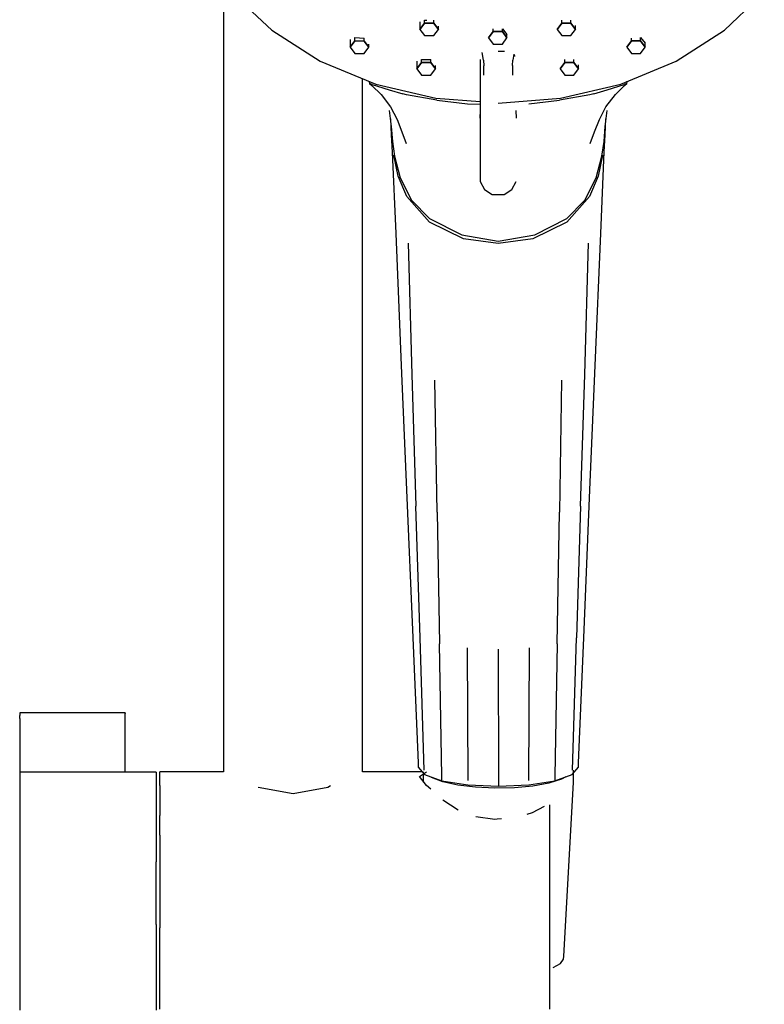
# Model space of a CAD drawing. Extents: x -152 to 152, y -886 to 886.
# Drawn here: x -43 to 73, y 156 to 309 of the extents above; entities that cross this region are included whole.
import ezdxf

# ---------------------------------------------------------------- set-up
doc = ezdxf.new("R2010")
doc.units = 0
doc.layers.get('0').update_dxf_attribs({"linetype": 'CONTINUOUS'})

msp = doc.modelspace()

# ---------------------------------------------------------------- linework, layer by layer
at = {"linetype": 'CONTINUOUS'}
for p, q in [((-10.849405, 315.602954), (-10.849405, 192.125606)), ((-9.527011, 313.678108), (-3.315408, 307.788051)), ((67.285545, 307.795692), (73.490908, 313.687107)), ((19.777392, 309.081069), (19.776753, 307.897607)), ((19.776753, 307.897607), (20.499419, 308.873425)), ((20.499419, 308.873425), (19.776753, 307.897607)), ((20.499419, 308.873425), (20.499673, 309.343532)), ((20.499419, 308.873425), (21.943694, 308.872606)), ((21.943694, 308.872606), (20.499419, 308.873425)), ((20.499673, 309.343532), (20.881269, 309.322865)), ((21.943694, 308.872606), (21.943929, 309.308727)), ((21.943694, 308.872606), (22.665262, 307.895959)), ((22.665262, 307.895959), (21.943694, 308.872606)), ((41.170214, 307.899924), (41.892881, 308.875732)), ((41.892881, 308.875732), (41.170214, 307.899924)), ((41.892881, 308.875732), (41.893115, 309.31015)), ((41.892881, 308.875732), (43.337155, 308.874913)), ((43.337155, 308.874913), (41.892881, 308.875732)), ((43.337155, 308.874913), (43.337405, 309.338219)), ((43.337155, 308.874913), (44.058723, 307.898266)), ((44.058723, 307.898266), (43.337155, 308.874913)), ((-3.315408, 307.788051), (4.252208, 302.954464)), ((19.776753, 307.897607), (20.498331, 306.920949)), ((21.942586, 306.92014), (22.665262, 307.895959)), ((22.665262, 307.895959), (22.665542, 308.413991)), ((30.474182, 306.57953), (31.196849, 307.555358)), ((31.196849, 307.555358), (30.474182, 306.57953)), ((31.196849, 307.555358), (31.197084, 307.998321)), ((31.196849, 307.555358), (32.641114, 307.554529)), ((32.641114, 307.554529), (31.196849, 307.555358)), ((32.641114, 307.554529), (32.641352, 307.995978)), ((32.641114, 307.554529), (33.362682, 306.577892)), ((33.362682, 306.577892), (32.641114, 307.554529)), ((32.641352, 307.995978), (33.362974, 307.119312)), ((33.362682, 306.577892), (33.362974, 307.119312)), ((41.170214, 307.899924), (41.891792, 306.923266)), ((43.336047, 306.922457), (44.058723, 307.898266)), ((44.058723, 307.898266), (44.059046, 308.496138)), ((59.723031, 302.960476), (67.285545, 307.795692)), ((8.916656, 306.289487), (8.916027, 305.106024)), ((8.916027, 305.106024), (9.638684, 306.081852)), ((9.638684, 306.081852), (8.916027, 305.106024)), ((9.638684, 306.081852), (9.638968, 306.608184)), ((9.638684, 306.081852), (11.082958, 306.081014)), ((11.082958, 306.081014), (9.638684, 306.081852)), ((9.638968, 306.608184), (11.083199, 306.526181)), ((11.082958, 306.081014), (11.083199, 306.526181)), ((11.082958, 306.081014), (11.804527, 305.104366)), ((11.804527, 305.104366), (11.082958, 306.081014)), ((11.804527, 305.104366), (11.804798, 305.606761)), ((20.498331, 306.920949), (21.942586, 306.92014)), ((30.474182, 306.57953), (31.19575, 305.602882)), ((31.19575, 305.602882), (32.640015, 305.602073)), ((32.640015, 305.602073), (33.362682, 306.577892)), ((41.891792, 306.923266), (43.336047, 306.922457)), ((52.035303, 305.110698), (52.757959, 306.086517)), ((52.757959, 306.086517), (52.035303, 305.110698)), ((52.757959, 306.086517), (52.758196, 306.524346)), ((52.757959, 306.086517), (54.202234, 306.085698)), ((54.202234, 306.085698), (52.757959, 306.086517)), ((54.202234, 306.085698), (54.202514, 306.604895)), ((54.202234, 306.085698), (54.923802, 305.10905)), ((54.923802, 305.10905), (54.202234, 306.085698)), ((54.202514, 306.604895), (54.924156, 305.763204)), ((54.923802, 305.10905), (54.924156, 305.763204)), ((8.916027, 305.106024), (9.637595, 304.129367)), ((9.637595, 304.129367), (11.08186, 304.128558)), ((11.08186, 304.128558), (11.804527, 305.104366)), ((29.699097, 303.105677), (29.498849, 304.290738)), ((31.985807, 304.477399), (32.99384, 304.505073)), ((34.427367, 304.018587), (34.273326, 303.106167)), ((34.427367, 304.018587), (34.575549, 303.725385)), ((52.035303, 305.110698), (52.756871, 304.134041)), ((52.756871, 304.134041), (54.201126, 304.133232)), ((54.201126, 304.133232), (54.923802, 305.10905)), ((4.252208, 302.954464), (12.885027, 299.363116)), ((19.317976, 302.936366), (19.317347, 301.752903)), ((19.317347, 301.752903), (20.040003, 302.728731)), ((20.040003, 302.728731), (19.317347, 301.752903)), ((20.040003, 302.728731), (20.040269, 303.220271)), ((20.040003, 302.728731), (21.484278, 302.727893)), ((21.484278, 302.727893), (20.040003, 302.728731)), ((20.040269, 303.220271), (21.484518, 303.171892)), ((21.484278, 302.727893), (21.484518, 303.171892)), ((21.484278, 302.727893), (22.205846, 301.751255)), ((22.205846, 301.751255), (21.484278, 302.727893)), ((29.162452, 303.216481), (29.162352, 302.418623)), ((29.699097, 303.105677), (29.739015, 302.235129)), ((34.232859, 302.235609), (34.273326, 303.106167)), ((41.637517, 301.75532), (42.360184, 302.731149)), ((42.360184, 302.731149), (41.637517, 301.75532)), ((42.360184, 302.731149), (42.360418, 303.170793)), ((42.360184, 302.731149), (43.804449, 302.73032)), ((43.804449, 302.73032), (42.360184, 302.731149)), ((43.804449, 302.73032), (43.804712, 303.21772)), ((43.804449, 302.73032), (44.526017, 301.753672)), ((44.526017, 301.753672), (43.804449, 302.73032)), ((51.094006, 299.367261), (59.723031, 302.960476)), ((19.317347, 301.752903), (20.038915, 300.776246)), ((21.48318, 300.775437), (22.205846, 301.751255)), ((22.205846, 301.751255), (22.206133, 302.281739)), ((29.162022, 301.319956), (29.161213, 299.803803)), ((29.162352, 302.418623), (29.162022, 301.319956)), ((29.767391, 300.761554), (29.739015, 302.235129)), ((34.232859, 302.235609), (34.202925, 300.762043)), ((41.637517, 301.75532), (42.359086, 300.778663)), ((43.80335, 300.777864), (44.526017, 301.753672)), ((44.526017, 301.753672), (44.526347, 302.364002)), ((10.849375, 192.125584), (10.849375, 300.209969)), ((11.857293, 299.790664), (11.886599, 299.654477)), ((11.886599, 299.654477), (11.929572, 299.454783)), ((11.929572, 299.454783), (12.265819, 299.134887)), ((12.35526, 299.316084), (11.929572, 299.454783)), ((12.885027, 299.363116), (22.251296, 297.152019)), ((20.038915, 300.776246), (21.48318, 300.775437)), ((29.161213, 299.803803), (29.160954, 299.216876)), ((41.730074, 297.154126), (51.094006, 299.367261)), ((42.359086, 300.778663), (43.80335, 300.777864)), ((52.049431, 299.459128), (51.623872, 299.320339)), ((51.713453, 299.139152), (52.049431, 299.459128)), ((52.049431, 299.459128), (52.092624, 299.658842)), ((52.092624, 299.658842), (52.122162, 299.795395)), ((12.265819, 299.134887), (13.720298, 297.751151)), ((12.35526, 299.316084), (14.989505, 298.457791)), ((14.989505, 298.457791), (17.094642, 297.86586)), ((17.680781, 297.701043), (17.094642, 297.86586)), ((29.160954, 299.216876), (29.160854, 298.819405)), ((29.160854, 298.819405), (29.160854, 298.470056)), ((29.160854, 298.470056), (29.160994, 297.789524)), ((46.885898, 297.869076), (46.299929, 297.704149)), ((46.885898, 297.869076), (48.990436, 298.461476)), ((48.990436, 298.461476), (51.623872, 299.320339)), ((50.260192, 297.755116), (51.713453, 299.139152)), ((13.720298, 297.751151), (15.194197, 295.835749)), ((22.40921, 296.876008), (17.680781, 297.701043)), ((22.251296, 297.152019), (29.161275, 296.622839)), ((22.40921, 296.876008), (27.196887, 296.289171)), ((29.160994, 297.789524), (29.16361, 286.926261)), ((31.991074, 296.406127), (41.730074, 297.154126)), ((36.785341, 296.29022), (41.572419, 296.878086)), ((46.299929, 297.704149), (41.572419, 296.878086)), ((48.787642, 295.839385), (50.260192, 297.755116)), ((15.003234, 295.237187), (15.290058, 292.7328)), ((15.194197, 295.835749), (16.210207, 293.831767)), ((27.196887, 296.289171), (29.161369, 296.231278)), ((29.165407, 295.247514), (29.138649, 294.074229)), ((34.84315, 294.074848), (34.814365, 295.248123)), ((47.77259, 293.835183), (48.787642, 295.839385)), ((48.697941, 292.736416), (48.984096, 295.240872)), ((15.195934, 293.930775), (15.301919, 291.464492)), ((16.210207, 293.831767), (16.976226, 291.908196)), ((47.0072, 291.911452), (47.77259, 293.835183)), ((48.688825, 291.468118), (48.792844, 293.934411)), ((15.290058, 292.7328), (15.495598, 290.389196)), ((16.976226, 291.908196), (17.630569, 290.104327)), ((46.353216, 290.107443), (47.0072, 291.911452)), ((48.49278, 290.392772), (48.697941, 292.736416)), ((15.301919, 291.464492), (15.45618, 288.770969)), ((15.495598, 290.389196), (15.825126, 288.142623)), ((48.163472, 288.146128), (48.49278, 290.392772)), ((48.535883, 288.774545), (48.688825, 291.468118)), ((15.45618, 288.770969), (16.001672, 276.087338)), ((47.996362, 276.090803), (48.535883, 288.774545)), ((16.411265, 285.006235), (15.740707, 288.2828)), ((15.825126, 288.142623), (16.714503, 284.738914)), ((47.273755, 284.74222), (48.163472, 288.146128)), ((48.24845, 288.286326), (47.577673, 285.009601)), ((29.16361, 286.926261), (29.164079, 285.006954)), ((17.743024, 281.815064), (16.411265, 285.006235)), ((16.714503, 284.738914), (18.467927, 281.271134)), ((29.164079, 285.006954), (29.164179, 284.601583)), ((29.164179, 284.601583), (29.164319, 284.287999)), ((29.164319, 284.287999), (29.164508, 284.150019)), ((29.164508, 284.150019), (29.862563, 282.904453)), ((34.115282, 282.904912), (34.813466, 284.150628)), ((45.519463, 281.274061), (47.273755, 284.74222)), ((47.577673, 285.009601), (46.245104, 281.818151)), ((29.862563, 282.904453), (31.059762, 282.157762)), ((32.918043, 282.157962), (34.115282, 282.904912)), ((21.272437, 277.83915), (17.743024, 281.815064)), ((18.467927, 281.271134), (21.273945, 278.417448)), ((31.059762, 282.157762), (31.988907, 282.157852)), ((31.988907, 282.157852), (32.918043, 282.157962)), ((42.712087, 278.419775), (45.519463, 281.274061)), ((46.245104, 281.818151), (42.713874, 277.841467)), ((21.273945, 278.417448), (26.303396, 275.881541)), ((37.681208, 275.882779), (42.712087, 278.419775)), ((26.581893, 275.244386), (21.272437, 277.83915)), ((42.713874, 277.841467), (37.402891, 275.245564)), ((16.001672, 276.087338), (16.883031, 255.475659)), ((26.303396, 275.881541), (31.992063, 274.865103)), ((31.992142, 274.516312), (26.581893, 275.244386)), ((31.992063, 274.865103), (37.681208, 275.882779)), ((37.402891, 275.245564), (31.992142, 274.516312)), ((47.124697, 255.478935), (47.996362, 276.090803)), ((17.933488, 274.563704), (18.521924, 254.057205)), ((45.479974, 254.060132), (46.058245, 274.56675)), ((16.883031, 255.475659), (17.764371, 234.86397)), ((46.253052, 234.867056), (47.124697, 255.478935)), ((18.521924, 254.057205), (19.16724, 233.535895)), ((44.844751, 233.538682), (45.479974, 254.060132)), ((22.464644, 232.621321), (22.127029, 253.17591)), ((41.871104, 253.178058), (41.543524, 232.623389)), ((17.764371, 234.86397), (18.645711, 214.252221)), ((19.816351, 213.014974), (19.16724, 233.535895)), ((44.844751, 233.538682), (44.205755, 213.017611)), ((45.381407, 214.255117), (46.253052, 234.867056)), ((22.464644, 232.621321), (22.826192, 212.075391)), ((41.19204, 212.077389), (41.543524, 232.623389)), ((18.645711, 214.252221), (19.498975, 193.547467)), ((44.537889, 193.550183), (45.381407, 214.255117)), ((20.466011, 192.402347), (19.816351, 213.014974)), ((23.196626, 191.439642), (22.826192, 212.075391)), ((41.19204, 212.077389), (40.83173, 191.44156)), ((43.566249, 192.404854), (44.205755, 213.017611)), ((27.131868, 211.474771), (27.276144, 190.804334)), ((32.007439, 211.262792), (32.012431, 190.583107)), ((36.749616, 190.805363), (36.883878, 211.47583)), ((-42.630965, 201.310525), (-42.630975, 201.209175)), ((-42.630975, 201.209175), (-42.630975, 200.910405)), ((-41.918145, 201.321285), (-42.630965, 201.310525)), ((-26.276935, 201.332045), (-41.918145, 201.321285)), ((-26.164525, 201.330285), (-26.276935, 201.332045)), ((-26.164525, 201.330285), (-26.164525, 201.227515)), ((-26.164525, 200.927075), (-26.164525, 201.227515)), ((-42.630975, 200.434675), (-42.630985, 199.814245)), ((-42.630985, 199.814245), (-42.630985, 199.091515)), ((-42.630975, 200.434675), (-42.630975, 200.910405)), ((-26.164525, 200.449515), (-26.164525, 200.927075)), ((-26.164525, 199.827185), (-26.164525, 200.449515)), ((-26.164525, 199.102695), (-26.164525, 199.827185)), ((-42.630985, 199.091515), (-42.630985, 191.856065)), ((-26.164544, 192.102139), (-26.164525, 199.102695)), ((19.498975, 193.547467), (19.528359, 192.834345)), ((44.508834, 192.837061), (44.537889, 193.550183)), ((-42.631105, 192.102225), (-42.631165, 191.455065)), ((-41.918465, 192.102225), (-42.631105, 192.102225)), ((-21.657735, 192.102115), (-41.918465, 192.102225)), ((-21.367105, 192.102115), (-21.657735, 192.102115)), ((-21.367105, 192.102115), (-21.367165, 191.454955)), ((-20.494875, 192.125615), (-20.785985, 192.125615)), ((-20.785965, 191.409445), (-20.785985, 192.125615)), ((-10.849405, 192.125606), (-20.494875, 192.125615)), ((20.124316, 192.125575), (10.849375, 192.125584)), ((19.528359, 192.834345), (20.488376, 191.692601)), ((19.712085, 191.409445), (20.792505, 192.125575)), ((20.310772, 192.125575), (20.310765, 190.73203)), ((43.544223, 191.695108), (44.508834, 192.837061)), ((43.726575, 190.44677), (43.726575, 192.38319)), ((-42.631165, 191.455065), (-42.631215, 189.565835)), ((-21.367165, 191.454955), (-21.367215, 189.565765)), ((-20.785955, 189.996055), (-20.785965, 191.409445)), ((20.792525, 189.996025), (19.712085, 191.409445)), ((20.310765, 190.73203), (20.317164, 190.617887)), ((20.488376, 191.692601), (23.209376, 190.729337)), ((23.350245, 190.5741), (21.603785, 191.22436)), ((23.209376, 190.729337), (23.196626, 191.439642)), ((23.209376, 190.729337), (27.281116, 190.09297)), ((25.687435, 190.06301), (23.350245, 190.5741)), ((32.012431, 190.583107), (32.012601, 189.871443)), ((36.744994, 190.093989), (40.819329, 190.731244)), ((39.907725, 190.37238), (37.395365, 189.92034)), ((41.882465, 190.97732), (39.907725, 190.37238)), ((40.819329, 190.731244), (43.544223, 191.695108)), ((40.83173, 191.44156), (40.819329, 190.731244)), ((42.547081, 191.34294), (41.882465, 190.97732)), ((42.208745, 163.40942), (43.726575, 190.44677)), ((-42.631215, 189.565835), (-42.631265, 186.563325)), ((-21.367215, 189.565765), (-21.367255, 186.563215)), ((-20.785955, 189.996055), (-20.785955, 187.939665)), ((-5.424705, 189.733822), (-0.000005, 188.767443)), ((-0.000005, 188.767443), (5.424685, 189.733795)), ((5.424685, 189.733795), (5.819156, 189.996036)), ((21.491298, 189.439333), (20.792525, 189.996025)), ((28.456115, 189.72587), (25.687435, 190.06301)), ((27.281116, 190.09297), (32.012601, 189.871443)), ((31.467555, 189.58572), (28.456115, 189.72587)), ((34.516565, 189.65201), (31.467555, 189.58572)), ((32.012601, 189.871443), (36.744994, 190.093989)), ((37.395365, 189.92034), (34.516565, 189.65201)), ((-20.785955, 187.939665), (-20.785955, 185.319395)), ((23.38291, 187.768845), (25.743563, 186.209304)), ((-42.631265, 186.563325), (-42.631315, 182.652115)), ((-21.367255, 186.563215), (-21.367305, 182.652045)), ((36.512416, 185.542106), (37.340102, 185.776871)), ((37.340102, 185.776871), (39.216582, 186.799577)), ((40.021945, 185.319355), (40.021975, 187.007015)), ((-20.785945, 182.235895), (-20.785955, 185.319395)), ((28.499565, 185.189323), (31.475047, 184.767251)), ((31.475047, 184.767251), (31.84348, 184.791672)), ((31.84348, 184.791672), (32.526026, 184.836941)), ((40.021965, 182.235855), (40.021945, 185.319355)), ((-42.631315, 182.652115), (-42.631345, 178.098785)), ((-21.367305, 182.652045), (-21.367335, 178.098665)), ((-20.785945, 182.235895), (-20.785945, 178.807585)), ((40.021965, 178.807585), (40.021965, 182.235855)), ((-42.631345, 178.098785), (-42.631355, 173.213605)), ((-21.367345, 173.213455), (-21.367335, 178.098665)), ((-20.785945, 178.807585), (-20.785955, 175.166345)), ((40.021965, 175.166345), (40.021965, 178.807585)), ((-20.785955, 175.166345), (-20.785945, 171.452055)), ((40.021965, 171.452055), (40.021965, 175.166345)), ((-42.631355, 173.213605), (-42.631365, 168.329535)), ((-21.367355, 168.329375), (-21.367345, 173.213455)), ((-20.785945, 171.452055), (-20.785955, 167.807415)), ((40.021965, 167.807415), (40.021965, 171.452055)), ((-42.631365, 168.329535), (-42.631355, 163.779365)), ((-21.367355, 168.329375), (-21.367345, 163.779245)), ((-20.785965, 164.372545), (-20.785955, 167.807415)), ((40.021945, 164.372465), (40.021965, 167.807415)), ((-20.785975, 161.279365), (-20.785965, 164.372545)), ((40.021945, 161.279325), (40.021945, 164.372465)), ((-42.631355, 163.779365), (-42.631345, 160.010855)), ((-21.367345, 163.779245), (-21.367335, 159.873075)), ((41.712055, 162.25944), (42.182185, 162.93601)), ((42.182185, 162.93601), (42.208745, 163.40942)), ((-20.785985, 158.646835), (-20.785975, 161.279365)), ((40.021935, 158.646805), (40.021945, 161.279325)), ((40.581325, 161.63734), (41.712055, 162.25944)), ((-42.631345, 160.010855), (-42.631315, 156.877205)), ((-21.367335, 159.873075), (-21.367305, 156.877085)), ((-20.785995, 156.576065), (-20.785985, 158.646835)), ((40.021915, 156.576025), (40.021935, 158.646805)), ((-42.631315, 156.877205), (-42.631275, 154.995635)), ((-21.367305, 156.877085), (-21.367265, 154.995565)), ((-20.785995, 155.146625), (-20.785995, 156.576065)), ((40.021905, 155.146665), (40.021915, 156.576025))]:
    msp.add_line(p, q, dxfattribs=at)

doc.saveas('drawing.dxf')
